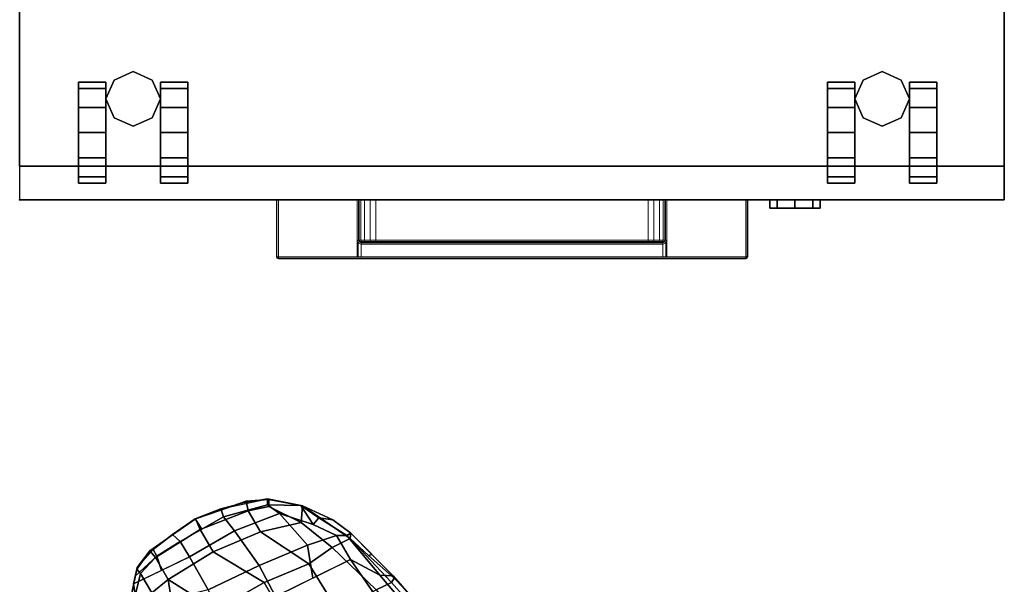
# Model space of a CAD drawing. Units: inches. Extents: x -2 to 242, y -6 to 136.
# Drawn here: x 106 to 121, y 27 to 36 of the extents above; entities that cross this region are included whole.
import ezdxf

# ---------------------------------------------------------------- set-up
doc = ezdxf.new("R2010")
doc.units = ezdxf.units.IN
doc.header["$MEASUREMENT"] = 0
for name, color, linetype in [('SEAT-ARMPAD', 5, 'Continuous'), ('STORAGE', 4, 'Continuous'), ('STORAGE-CASTER', 4, 'Continuous'), ('STORAGE-LOCK', 4, 'Continuous')]:
    doc.layers.add(name, color=color, linetype=linetype)
doc.layers.add('STORAGE-PULL', color=4, linetype='Continuous', lineweight=9)

# ---------------------------------------------------------------- blocks, each defined once
blk = doc.blocks.new('HLK11D_20BF_0T')
at = {"layer": 'STORAGE'}
blk.add_point((0, 0), dxfattribs=at)
for points, invisible_edges in [([(0, 0.5, 20.25), (0, 0.5, 1.875), (0, 19.375, 1.875), (0, 19.375, 20.25)], 1), ([(0, 19.375, 20.25), (0, 19.375, 21.375), (0, 0, 21.375), (0, 0, 20.25)], 9), ([(14.625, 0.5, 20.25), (14.625, 0.5, 1.875), (14.625, 19.375, 1.875), (14.625, 19.375, 20.25)], 1), ([(14.625, 19.375, 20.25), (14.625, 19.375, 21.375), (14.625, 0, 21.375), (14.625, 0, 20.25)], 9), ([(0, 0.5, 2.188), (0, 0.5, 14.438), (0, 0, 14.438), (0, 0, 2.188)], 9), ([(0, 0.5, 14.5), (0, 0.5, 20.188), (0, 0, 20.188), (0, 0, 14.5)], 9), ([(14.625, 0.5, 2.188), (14.625, 0.5, 14.438), (14.625, 0, 14.438), (14.625, 0, 2.188)], 9), ([(14.625, 0.5, 14.5), (14.625, 0.5, 20.188), (14.625, 0, 20.188), (14.625, 0, 14.5)], 9)]:
    blk.add_3dface(points, dxfattribs=dict(at, invisible_edges=invisible_edges))
for points in [[(0, 19.375, 21.375), (0, 0, 21.375), (14.625, 0, 21.375), (14.625, 19.375, 21.375)], [(14.625, 0.5, 20.25), (14.625, 0.5, 1.875), (0, 0.5, 1.875), (0, 0.5, 20.25)], [(0, 0.5, 2.188), (0, 0, 2.188), (14.625, 0, 2.188), (14.625, 0.5, 2.188)], [(14.625, 0, 14.5), (14.625, 0.5, 14.5), (0, 0.5, 14.5), (0, 0, 14.5)], [(14.625, 0, 14.438), (14.625, 0.5, 14.438), (0, 0.5, 14.438), (0, 0, 14.438)], [(14.625, 0, 20.188), (14.625, 0.5, 20.188), (0, 0.5, 20.188), (0, 0, 20.188)], [(0, 0, 14.438), (0, 0, 2.188), (14.625, 0, 2.188), (14.625, 0, 14.438)], [(0, 0, 20.188), (0, 0, 14.5), (14.625, 0, 14.5), (14.625, 0, 20.188)], [(0, 0, 20.25), (0, 0, 21.375), (14.625, 0, 21.375), (14.625, 0, 20.25)]]:
    blk.add_3dface(points, dxfattribs=at)
at = {"layer": 'STORAGE-CASTER'}
for points in [[(1.688, 1.906, 0.406), (1.406, 1.781, 0.406), (1.406, 1.781, 1.875), (1.688, 1.906, 1.875)], [(1.969, 1.781, 0.406), (1.688, 1.906, 0.406), (1.688, 1.906, 1.875), (1.969, 1.781, 1.875)], [(12.812, 1.906, 0.406), (12.531, 1.781, 0.406), (12.531, 1.781, 1.875), (12.812, 1.906, 1.875)], [(13.094, 1.781, 0.406), (12.812, 1.906, 0.406), (12.812, 1.906, 1.875), (13.094, 1.781, 1.875)], [(1.406, 1.781, 0.406), (1.281, 1.5, 0.406), (1.281, 1.5, 1.875), (1.406, 1.781, 1.875)], [(2.094, 1.5, 0.406), (1.969, 1.781, 0.406), (1.969, 1.781, 1.875), (2.094, 1.5, 1.875)], [(12.531, 1.781, 0.406), (12.406, 1.5, 0.406), (12.406, 1.5, 1.875), (12.531, 1.781, 1.875)], [(13.219, 1.5, 0.406), (13.094, 1.781, 0.406), (13.094, 1.781, 1.875), (13.219, 1.5, 1.875)], [(1.281, 1.656, 1.125), (1.281, 1.75, 0.75), (0.875, 1.75, 0.75), (0.875, 1.656, 1.125)], [(1.281, 1.75, 0.75), (1.281, 1.656, 0.375), (0.875, 1.656, 0.375), (0.875, 1.75, 0.75)], [(1.281, 1.656, 0.375), (1.281, 1.375, 0.094), (0.875, 1.375, 0.094), (0.875, 1.656, 0.375)], [(1.281, 1.375, 1.406), (1.281, 1.656, 1.125), (0.875, 1.656, 1.125), (0.875, 1.375, 1.406)], [(2.094, 1.75, 0.75), (2.094, 1.656, 1.125), (2.5, 1.656, 1.125), (2.5, 1.75, 0.75)], [(2.094, 1.656, 0.375), (2.094, 1.75, 0.75), (2.5, 1.75, 0.75), (2.5, 1.656, 0.375)], [(2.094, 1.375, 0.094), (2.094, 1.656, 0.375), (2.5, 1.656, 0.375), (2.5, 1.375, 0.094)], [(2.094, 1.656, 1.125), (2.094, 1.375, 1.406), (2.5, 1.375, 1.406), (2.5, 1.656, 1.125)], [(12.406, 1.656, 1.125), (12.406, 1.75, 0.75), (12, 1.75, 0.75), (12, 1.656, 1.125)], [(12.406, 1.75, 0.75), (12.406, 1.656, 0.375), (12, 1.656, 0.375), (12, 1.75, 0.75)], [(12.406, 1.656, 0.375), (12.406, 1.375, 0.094), (12, 1.375, 0.094), (12, 1.656, 0.375)], [(12.406, 1.375, 1.406), (12.406, 1.656, 1.125), (12, 1.656, 1.125), (12, 1.375, 1.406)], [(13.219, 1.75, 0.75), (13.219, 1.656, 1.125), (13.625, 1.656, 1.125), (13.625, 1.75, 0.75)], [(13.219, 1.656, 0.375), (13.219, 1.75, 0.75), (13.625, 1.75, 0.75), (13.625, 1.656, 0.375)], [(13.219, 1.375, 0.094), (13.219, 1.656, 0.375), (13.625, 1.656, 0.375), (13.625, 1.375, 0.094)], [(13.219, 1.656, 1.125), (13.219, 1.375, 1.406), (13.625, 1.375, 1.406), (13.625, 1.656, 1.125)], [(1.281, 1.5, 0.406), (1.406, 1.219, 0.406), (1.406, 1.219, 1.875), (1.281, 1.5, 1.875)], [(1.969, 1.219, 0.406), (2.094, 1.5, 0.406), (2.094, 1.5, 1.875), (1.969, 1.219, 1.875)], [(12.406, 1.5, 0.406), (12.531, 1.219, 0.406), (12.531, 1.219, 1.875), (12.406, 1.5, 1.875)], [(13.094, 1.219, 0.406), (13.219, 1.5, 0.406), (13.219, 1.5, 1.875), (13.094, 1.219, 1.875)], [(1.281, 1.375, 0.094), (1.281, 1), (0.875, 1), (0.875, 1.375, 0.094)], [(1.281, 1, 1.5), (1.281, 1.375, 1.406), (0.875, 1.375, 1.406), (0.875, 1, 1.5)], [(2.094, 1), (2.094, 1.375, 0.094), (2.5, 1.375, 0.094), (2.5, 1)], [(2.094, 1.375, 1.406), (2.094, 1, 1.5), (2.5, 1, 1.5), (2.5, 1.375, 1.406)], [(12.406, 1.375, 0.094), (12.406, 1), (12, 1), (12, 1.375, 0.094)], [(12.406, 1, 1.5), (12.406, 1.375, 1.406), (12, 1.375, 1.406), (12, 1, 1.5)], [(13.219, 1), (13.219, 1.375, 0.094), (13.625, 1.375, 0.094), (13.625, 1)], [(13.219, 1.375, 1.406), (13.219, 1, 1.5), (13.625, 1, 1.5), (13.625, 1.375, 1.406)], [(1.406, 1.219, 0.406), (1.688, 1.094, 0.406), (1.688, 1.094, 1.875), (1.406, 1.219, 1.875)], [(1.688, 1.094, 0.406), (1.969, 1.219, 0.406), (1.969, 1.219, 1.875), (1.688, 1.094, 1.875)], [(12.531, 1.219, 0.406), (12.812, 1.094, 0.406), (12.812, 1.094, 1.875), (12.531, 1.219, 1.875)], [(12.812, 1.094, 0.406), (13.094, 1.219, 0.406), (13.094, 1.219, 1.875), (12.812, 1.094, 1.875)], [(1.281, 1), (1.281, 0.625, 0.094), (0.875, 0.625, 0.094), (0.875, 1)], [(1.281, 0.625, 1.406), (1.281, 1, 1.5), (0.875, 1, 1.5), (0.875, 0.625, 1.406)], [(2.094, 0.625, 0.094), (2.094, 1), (2.5, 1), (2.5, 0.625, 0.094)], [(2.094, 1, 1.5), (2.094, 0.625, 1.406), (2.5, 0.625, 1.406), (2.5, 1, 1.5)], [(12.406, 1), (12.406, 0.625, 0.094), (12, 0.625, 0.094), (12, 1)], [(12.406, 0.625, 1.406), (12.406, 1, 1.5), (12, 1, 1.5), (12, 0.625, 1.406)], [(13.219, 0.625, 0.094), (13.219, 1), (13.625, 1), (13.625, 0.625, 0.094)], [(13.219, 1, 1.5), (13.219, 0.625, 1.406), (13.625, 0.625, 1.406), (13.625, 1, 1.5)], [(1.281, 0.625, 0.094), (1.281, 0.344, 0.375), (0.875, 0.344, 0.375), (0.875, 0.625, 0.094)], [(1.281, 0.344, 1.125), (1.281, 0.625, 1.406), (0.875, 0.625, 1.406), (0.875, 0.344, 1.125)], [(2.094, 0.344, 0.375), (2.094, 0.625, 0.094), (2.5, 0.625, 0.094), (2.5, 0.344, 0.375)], [(2.094, 0.625, 1.406), (2.094, 0.344, 1.125), (2.5, 0.344, 1.125), (2.5, 0.625, 1.406)], [(12.406, 0.625, 0.094), (12.406, 0.344, 0.375), (12, 0.344, 0.375), (12, 0.625, 0.094)], [(12.406, 0.344, 1.125), (12.406, 0.625, 1.406), (12, 0.625, 1.406), (12, 0.344, 1.125)], [(13.219, 0.344, 0.375), (13.219, 0.625, 0.094), (13.625, 0.625, 0.094), (13.625, 0.344, 0.375)], [(13.219, 0.625, 1.406), (13.219, 0.344, 1.125), (13.625, 0.344, 1.125), (13.625, 0.625, 1.406)], [(1.281, 0.25, 0.75), (1.281, 0.344, 1.125), (0.875, 0.344, 1.125), (0.875, 0.25, 0.75)], [(1.281, 0.344, 0.375), (1.281, 0.25, 0.75), (0.875, 0.25, 0.75), (0.875, 0.344, 0.375)], [(2.094, 0.344, 1.125), (2.094, 0.25, 0.75), (2.5, 0.25, 0.75), (2.5, 0.344, 1.125)], [(2.094, 0.25, 0.75), (2.094, 0.344, 0.375), (2.5, 0.344, 0.375), (2.5, 0.25, 0.75)], [(12.406, 0.25, 0.75), (12.406, 0.344, 1.125), (12, 0.344, 1.125), (12, 0.25, 0.75)], [(12.406, 0.344, 0.375), (12.406, 0.25, 0.75), (12, 0.25, 0.75), (12, 0.344, 0.375)], [(13.219, 0.344, 1.125), (13.219, 0.25, 0.75), (13.625, 0.25, 0.75), (13.625, 0.344, 1.125)], [(13.219, 0.25, 0.75), (13.219, 0.344, 0.375), (13.625, 0.344, 0.375), (13.625, 0.25, 0.75)]]:
    blk.add_3dface(points, dxfattribs=at)
for points, invisible_edges in [([(0.875, 1.375, 1.406), (0.875, 1.656, 1.125), (0.875, 1.75, 0.75), (0.875, 1, 0.75)], 12), ([(0.875, 1.656, 0.375), (0.875, 1.375, 0.094), (0.875, 1, 0.75), (0.875, 1.75, 0.75)], 6), ([(1.281, 1.656, 1.125), (1.281, 1.375, 1.406), (1.281, 1, 0.75), (1.281, 1.75, 0.75)], 6), ([(1.281, 1.375, 0.094), (1.281, 1.656, 0.375), (1.281, 1.75, 0.75), (1.281, 1, 0.75)], 12), ([(2.094, 1.375, 1.406), (2.094, 1.656, 1.125), (2.094, 1.75, 0.75), (2.094, 1, 0.75)], 12), ([(2.094, 1.656, 0.375), (2.094, 1.375, 0.094), (2.094, 1, 0.75), (2.094, 1.75, 0.75)], 6), ([(2.5, 1.656, 1.125), (2.5, 1.375, 1.406), (2.5, 1, 0.75), (2.5, 1.75, 0.75)], 6), ([(2.5, 1.375, 0.094), (2.5, 1.656, 0.375), (2.5, 1.75, 0.75), (2.5, 1, 0.75)], 12), ([(12, 1.375, 1.406), (12, 1.656, 1.125), (12, 1.75, 0.75), (12, 1, 0.75)], 12), ([(12, 1.656, 0.375), (12, 1.375, 0.094), (12, 1, 0.75), (12, 1.75, 0.75)], 6), ([(12.406, 1.656, 1.125), (12.406, 1.375, 1.406), (12.406, 1, 0.75), (12.406, 1.75, 0.75)], 6), ([(12.406, 1.375, 0.094), (12.406, 1.656, 0.375), (12.406, 1.75, 0.75), (12.406, 1, 0.75)], 12), ([(13.219, 1.375, 1.406), (13.219, 1.656, 1.125), (13.219, 1.75, 0.75), (13.219, 1, 0.75)], 12), ([(13.219, 1.656, 0.375), (13.219, 1.375, 0.094), (13.219, 1, 0.75), (13.219, 1.75, 0.75)], 6), ([(13.625, 1.656, 1.125), (13.625, 1.375, 1.406), (13.625, 1, 0.75), (13.625, 1.75, 0.75)], 6), ([(13.625, 1.375, 0.094), (13.625, 1.656, 0.375), (13.625, 1.75, 0.75), (13.625, 1, 0.75)], 12), ([(0.875, 1, 1.5), (0.875, 1.375, 1.406), (0.875, 1, 0.75), (0.875, 0.625, 1.406)], 6), ([(0.875, 1.375, 0.094), (0.875, 1), (0.875, 0.625, 0.094), (0.875, 1, 0.75)], 12), ([(1.281, 1.375, 1.406), (1.281, 1, 1.5), (1.281, 0.625, 1.406), (1.281, 1, 0.75)], 12), ([(1.281, 1), (1.281, 1.375, 0.094), (1.281, 1, 0.75), (1.281, 0.625, 0.094)], 6), ([(2.094, 1, 1.5), (2.094, 1.375, 1.406), (2.094, 1, 0.75), (2.094, 0.625, 1.406)], 6), ([(2.094, 1.375, 0.094), (2.094, 1), (2.094, 0.625, 0.094), (2.094, 1, 0.75)], 12), ([(2.5, 1.375, 1.406), (2.5, 1, 1.5), (2.5, 0.625, 1.406), (2.5, 1, 0.75)], 12), ([(2.5, 1), (2.5, 1.375, 0.094), (2.5, 1, 0.75), (2.5, 0.625, 0.094)], 6), ([(12, 1, 1.5), (12, 1.375, 1.406), (12, 1, 0.75), (12, 0.625, 1.406)], 6), ([(12, 1.375, 0.094), (12, 1), (12, 0.625, 0.094), (12, 1, 0.75)], 12), ([(12.406, 1.375, 1.406), (12.406, 1, 1.5), (12.406, 0.625, 1.406), (12.406, 1, 0.75)], 12), ([(12.406, 1), (12.406, 1.375, 0.094), (12.406, 1, 0.75), (12.406, 0.625, 0.094)], 6), ([(13.219, 1, 1.5), (13.219, 1.375, 1.406), (13.219, 1, 0.75), (13.219, 0.625, 1.406)], 6), ([(13.219, 1.375, 0.094), (13.219, 1), (13.219, 0.625, 0.094), (13.219, 1, 0.75)], 12), ([(13.625, 1.375, 1.406), (13.625, 1, 1.5), (13.625, 0.625, 1.406), (13.625, 1, 0.75)], 12), ([(13.625, 1), (13.625, 1.375, 0.094), (13.625, 1, 0.75), (13.625, 0.625, 0.094)], 6), ([(0.875, 0.25, 0.75), (0.875, 0.344, 1.125), (0.875, 0.625, 1.406), (0.875, 1, 0.75)], 12), ([(0.875, 0.344, 0.375), (0.875, 0.25, 0.75), (0.875, 1, 0.75), (0.875, 0.625, 0.094)], 6), ([(1.281, 0.344, 1.125), (1.281, 0.25, 0.75), (1.281, 1, 0.75), (1.281, 0.625, 1.406)], 6), ([(1.281, 0.25, 0.75), (1.281, 0.344, 0.375), (1.281, 0.625, 0.094), (1.281, 1, 0.75)], 12), ([(2.094, 0.25, 0.75), (2.094, 0.344, 1.125), (2.094, 0.625, 1.406), (2.094, 1, 0.75)], 12), ([(2.094, 0.344, 0.375), (2.094, 0.25, 0.75), (2.094, 1, 0.75), (2.094, 0.625, 0.094)], 6), ([(2.5, 0.344, 1.125), (2.5, 0.25, 0.75), (2.5, 1, 0.75), (2.5, 0.625, 1.406)], 6), ([(2.5, 0.25, 0.75), (2.5, 0.344, 0.375), (2.5, 0.625, 0.094), (2.5, 1, 0.75)], 12), ([(12, 0.25, 0.75), (12, 0.344, 1.125), (12, 0.625, 1.406), (12, 1, 0.75)], 12), ([(12, 0.344, 0.375), (12, 0.25, 0.75), (12, 1, 0.75), (12, 0.625, 0.094)], 6), ([(12.406, 0.344, 1.125), (12.406, 0.25, 0.75), (12.406, 1, 0.75), (12.406, 0.625, 1.406)], 6), ([(12.406, 0.25, 0.75), (12.406, 0.344, 0.375), (12.406, 0.625, 0.094), (12.406, 1, 0.75)], 12), ([(13.219, 0.25, 0.75), (13.219, 0.344, 1.125), (13.219, 0.625, 1.406), (13.219, 1, 0.75)], 12), ([(13.219, 0.344, 0.375), (13.219, 0.25, 0.75), (13.219, 1, 0.75), (13.219, 0.625, 0.094)], 6), ([(13.625, 0.344, 1.125), (13.625, 0.25, 0.75), (13.625, 1, 0.75), (13.625, 0.625, 1.406)], 6), ([(13.625, 0.25, 0.75), (13.625, 0.344, 0.375), (13.625, 0.625, 0.094), (13.625, 1, 0.75)], 12)]:
    blk.add_3dface(points, dxfattribs=dict(at, invisible_edges=invisible_edges))
at = {"layer": 'STORAGE-LOCK'}
for points in [[(11.25, -0.125, 21.016), (11.25, 0, 21.016), (11.141, 0, 20.75), (11.141, -0.125, 20.75)], [(11.141, -0.125, 20.75), (11.141, 0, 20.75), (11.25, 0, 20.484), (11.25, -0.125, 20.484)], [(11.25, -0.125, 20.484), (11.25, 0, 20.484), (11.516, 0, 20.375), (11.516, -0.125, 20.375)], [(11.516, -0.125, 21.125), (11.516, 0, 21.125), (11.25, 0, 21.016), (11.25, -0.125, 21.016)], [(11.516, -0.125, 20.375), (11.516, 0, 20.375), (11.781, 0, 20.484), (11.781, -0.125, 20.484)], [(11.781, -0.125, 21.016), (11.781, 0, 21.016), (11.516, 0, 21.125), (11.516, -0.125, 21.125)], [(11.891, -0.125, 20.75), (11.891, 0, 20.75), (11.781, 0, 21.016), (11.781, -0.125, 21.016)], [(11.781, -0.125, 20.484), (11.781, 0, 20.484), (11.891, 0, 20.75), (11.891, -0.125, 20.75)]]:
    blk.add_3dface(points, dxfattribs=at)
for points, invisible_edges in [([(11.25, -0.125, 21.016), (11.141, -0.125, 20.75), (11.25, -0.125, 20.484), (11.891, -0.125, 20.75)], 12), ([(11.25, -0.125, 20.484), (11.516, -0.125, 20.375), (11.781, -0.125, 20.484), (11.891, -0.125, 20.75)], 8), ([(11.781, -0.125, 21.016), (11.516, -0.125, 21.125), (11.25, -0.125, 21.016), (11.891, -0.125, 20.75)], 4)]:
    blk.add_3dface(points, dxfattribs=dict(at, invisible_edges=invisible_edges))
at = {"layer": 'STORAGE-PULL'}
for points in [[(3.822, 0, 14.047), (3.822, 0, 13.689), (3.814, 0, 13.71), (3.814, 0, 14.025)], [(3.822, 0, 14.047), (3.814, 0, 14.025), (3.814, -0.845, 14.025), (3.822, -0.845, 14.047)], [(3.822, -0.845, 13.689), (3.814, -0.845, 13.71), (3.814, 0, 13.71), (3.822, 0, 13.689)], [(3.814, 0, 14.025), (3.814, 0, 13.71), (3.814, -0.845, 13.71), (3.814, -0.845, 14.025)], [(3.822, 0, 19.484), (3.822, 0, 19.127), (3.814, 0, 19.148), (3.814, 0, 19.463)], [(3.822, 0, 19.484), (3.814, 0, 19.463), (3.814, -0.845, 19.463), (3.822, -0.845, 19.484)], [(3.822, -0.845, 19.127), (3.814, -0.845, 19.148), (3.814, 0, 19.148), (3.822, 0, 19.127)], [(3.814, 0, 19.463), (3.814, 0, 19.148), (3.814, -0.845, 19.148), (3.814, -0.845, 19.463)], [(3.844, 0, 14.055), (3.844, 0, 13.68), (3.822, 0, 13.689), (3.822, 0, 14.047)], [(3.844, 0, 14.055), (3.822, 0, 14.047), (3.822, -0.845, 14.047), (3.844, -0.845, 14.055)], [(3.844, -0.845, 13.68), (3.822, -0.845, 13.689), (3.822, 0, 13.689), (3.844, 0, 13.68)], [(3.844, 0, 19.493), (3.844, 0, 19.118), (3.822, 0, 19.127), (3.822, 0, 19.484)], [(3.844, 0, 19.493), (3.822, 0, 19.484), (3.822, -0.845, 19.484), (3.844, -0.845, 19.493)], [(3.844, -0.845, 19.118), (3.822, -0.845, 19.127), (3.822, 0, 19.127), (3.844, 0, 19.118)], [(5.012, 0, 13.68), (5.012, -0.845, 13.68), (3.844, -0.845, 13.68), (3.844, 0, 13.68)], [(3.844, 0, 14.055), (3.844, -0.845, 14.055), (10.784, -0.845, 14.055), (10.784, 0, 14.055)], [(5.012, 0, 19.118), (5.012, -0.845, 19.118), (3.844, -0.845, 19.118), (3.844, 0, 19.118)], [(3.844, 0, 19.493), (3.844, -0.845, 19.493), (10.784, -0.845, 19.493), (10.784, 0, 19.493)], [(9.334, 0, 14.055), (9.337, 0, 13.93), (5.291, 0, 13.93), (5.291, 0, 14.055)], [(5.291, -0.6, 13.93), (5.291, 0, 13.93), (9.337, 0, 13.93), (9.337, -0.6, 13.93)], [(9.334, 0, 19.493), (9.337, 0, 19.368), (5.291, 0, 19.368), (5.291, 0, 19.493)], [(5.291, -0.6, 19.368), (5.291, 0, 19.368), (9.337, 0, 19.368), (9.337, -0.6, 19.368)], [(5.014, 0, 14.055), (5.012, 0, 13.68), (3.844, 0, 13.68), (3.844, 0, 14.055)], [(5.014, 0, 19.493), (5.012, 0, 19.118), (3.844, 0, 19.118), (3.844, 0, 19.493)], [(5.032, 0, 13.688), (5.032, 0, 13.688), (5.012, 0, 13.68), (5.014, 0, 14.055)], [(5.012, -0.6, 13.68), (5.012, 0, 13.68), (5.032, 0, 13.688), (5.032, -0.6, 13.688)], [(5.032, 0, 19.125), (5.032, 0, 19.125), (5.012, 0, 19.118), (5.014, 0, 19.493)], [(5.012, -0.6, 19.118), (5.012, 0, 19.118), (5.032, 0, 19.125), (5.032, -0.6, 19.125)], [(5.039, 0, 14.055), (5.042, 0, 13.707), (5.032, 0, 13.688), (5.014, 0, 14.055)], [(5.039, 0, 19.493), (5.042, 0, 19.145), (5.032, 0, 19.125), (5.014, 0, 19.493)], [(5.032, -0.6, 13.688), (5.032, 0, 13.688), (5.042, 0, 13.707), (5.042, -0.6, 13.707)], [(5.032, -0.6, 19.125), (5.032, 0, 19.125), (5.042, 0, 19.145), (5.042, -0.6, 19.145)], [(5.062, 0, 14.055), (5.069, 0, 13.796), (5.042, 0, 13.707), (5.039, 0, 14.055)], [(5.062, 0, 19.493), (5.069, 0, 19.234), (5.042, 0, 19.145), (5.039, 0, 19.493)], [(5.042, -0.6, 13.707), (5.042, 0, 13.707), (5.069, 0, 13.796), (5.07, -0.6, 13.797)], [(5.042, -0.6, 19.145), (5.042, 0, 19.145), (5.069, 0, 19.234), (5.07, -0.6, 19.235)], [(5.12, 0, 14.055), (5.124, 0, 13.866), (5.069, 0, 13.796), (5.062, 0, 14.055)], [(5.12, 0, 19.493), (5.124, 0, 19.304), (5.069, 0, 19.234), (5.062, 0, 19.493)], [(5.07, -0.6, 13.797), (5.069, 0, 13.796), (5.124, 0, 13.866), (5.124, -0.6, 13.866)], [(5.07, -0.6, 19.235), (5.069, 0, 19.234), (5.124, 0, 19.304), (5.124, -0.6, 19.304)], [(5.206, 0, 14.055), (5.205, 0, 13.915), (5.124, 0, 13.866), (5.12, 0, 14.055)], [(5.206, 0, 19.493), (5.205, 0, 19.353), (5.124, 0, 19.304), (5.12, 0, 19.493)], [(5.124, -0.6, 13.866), (5.124, 0, 13.866), (5.205, 0, 13.915), (5.206, -0.6, 13.915)], [(5.124, -0.6, 19.304), (5.124, 0, 19.304), (5.205, 0, 19.353), (5.206, -0.6, 19.353)], [(5.291, 0, 14.055), (5.291, 0, 13.93), (5.205, 0, 13.915), (5.206, 0, 14.055)], [(5.206, -0.6, 13.915), (5.205, 0, 13.915), (5.291, 0, 13.93), (5.291, -0.6, 13.93)], [(5.291, 0, 19.493), (5.291, 0, 19.368), (5.205, 0, 19.353), (5.206, 0, 19.493)], [(5.206, -0.6, 19.353), (5.205, 0, 19.353), (5.291, 0, 19.368), (5.291, -0.6, 19.368)], [(9.421, 0, 14.055), (9.422, 0, 13.915), (9.337, 0, 13.93), (9.334, 0, 14.055)], [(9.421, 0, 19.493), (9.422, 0, 19.353), (9.337, 0, 19.368), (9.334, 0, 19.493)], [(9.337, -0.6, 13.93), (9.337, 0, 13.93), (9.422, 0, 13.915), (9.421, -0.6, 13.915)], [(9.337, -0.6, 19.368), (9.337, 0, 19.368), (9.422, 0, 19.353), (9.421, -0.6, 19.353)], [(9.507, 0, 14.055), (9.504, 0, 13.866), (9.422, 0, 13.915), (9.421, 0, 14.055)], [(9.421, -0.6, 13.915), (9.422, 0, 13.915), (9.504, 0, 13.866), (9.504, -0.6, 13.866)], [(9.507, 0, 19.493), (9.504, 0, 19.304), (9.422, 0, 19.353), (9.421, 0, 19.493)], [(9.421, -0.6, 19.353), (9.422, 0, 19.353), (9.504, 0, 19.304), (9.504, -0.6, 19.304)], [(9.565, 0, 14.055), (9.558, 0, 13.796), (9.504, 0, 13.866), (9.507, 0, 14.055)], [(9.504, -0.6, 13.866), (9.504, 0, 13.866), (9.558, 0, 13.796), (9.558, -0.6, 13.797)], [(9.565, 0, 19.493), (9.558, 0, 19.234), (9.504, 0, 19.304), (9.507, 0, 19.493)], [(9.504, -0.6, 19.304), (9.504, 0, 19.304), (9.558, 0, 19.234), (9.558, -0.6, 19.235)], [(9.589, 0, 14.055), (9.585, 0, 13.707), (9.558, 0, 13.796), (9.565, 0, 14.055)], [(9.558, -0.6, 13.797), (9.558, 0, 13.796), (9.585, 0, 13.707), (9.585, -0.6, 13.707)], [(9.589, 0, 19.493), (9.585, 0, 19.145), (9.558, 0, 19.234), (9.565, 0, 19.493)], [(9.558, -0.6, 19.235), (9.558, 0, 19.234), (9.585, 0, 19.145), (9.585, -0.6, 19.145)], [(9.614, 0, 14.055), (9.595, 0, 13.688), (9.585, 0, 13.707), (9.589, 0, 14.055)], [(9.585, -0.6, 13.707), (9.585, 0, 13.707), (9.595, 0, 13.688), (9.595, -0.6, 13.688)], [(9.614, 0, 19.493), (9.595, 0, 19.125), (9.585, 0, 19.145), (9.589, 0, 19.493)], [(9.585, -0.6, 19.145), (9.585, 0, 19.145), (9.595, 0, 19.125), (9.595, -0.6, 19.125)], [(9.614, 0, 14.055), (9.615, 0, 13.68), (9.595, 0, 13.688)], [(9.595, -0.6, 13.688), (9.595, 0, 13.688), (9.615, 0, 13.68), (9.615, -0.6, 13.68)], [(9.614, 0, 19.493), (9.615, 0, 19.118), (9.595, 0, 19.125)], [(9.595, -0.6, 19.125), (9.595, 0, 19.125), (9.615, 0, 19.118), (9.615, -0.6, 19.118)], [(10.784, 0, 14.055), (10.784, 0, 13.68), (9.615, 0, 13.68), (9.614, 0, 14.055)], [(10.784, 0, 19.493), (10.784, 0, 19.118), (9.615, 0, 19.118), (9.614, 0, 19.493)], [(10.784, 0, 13.68), (10.784, -0.845, 13.68), (9.615, -0.845, 13.68), (9.615, 0, 13.68)], [(10.784, 0, 19.118), (10.784, -0.845, 19.118), (9.615, -0.845, 19.118), (9.615, 0, 19.118)], [(10.805, 0, 14.047), (10.805, 0, 13.689), (10.784, 0, 13.68), (10.784, 0, 14.055)], [(10.805, 0, 14.047), (10.784, 0, 14.055), (10.784, -0.845, 14.055), (10.805, -0.845, 14.047)], [(10.784, 0, 13.68), (10.805, 0, 13.689), (10.805, -0.845, 13.689), (10.784, -0.845, 13.68)], [(10.805, 0, 19.484), (10.805, 0, 19.127), (10.784, 0, 19.118), (10.784, 0, 19.493)], [(10.805, 0, 19.484), (10.784, 0, 19.493), (10.784, -0.845, 19.493), (10.805, -0.845, 19.484)], [(10.784, 0, 19.118), (10.805, 0, 19.127), (10.805, -0.845, 19.127), (10.784, -0.845, 19.118)], [(10.814, 0, 14.025), (10.814, 0, 13.71), (10.805, 0, 13.689), (10.805, 0, 14.047)], [(10.814, 0, 14.025), (10.805, 0, 14.047), (10.805, -0.845, 14.047), (10.814, -0.845, 14.025)], [(10.805, 0, 13.689), (10.814, 0, 13.71), (10.814, -0.845, 13.71), (10.805, -0.845, 13.689)], [(10.814, 0, 19.463), (10.814, 0, 19.148), (10.805, 0, 19.127), (10.805, 0, 19.484)], [(10.814, 0, 19.463), (10.805, 0, 19.484), (10.805, -0.845, 19.484), (10.814, -0.845, 19.463)], [(10.805, 0, 19.127), (10.814, 0, 19.148), (10.814, -0.845, 19.148), (10.805, -0.845, 19.127)], [(10.814, 0, 13.71), (10.814, 0, 14.025), (10.814, -0.845, 14.025), (10.814, -0.845, 13.71)], [(10.814, 0, 19.148), (10.814, 0, 19.463), (10.814, -0.845, 19.463), (10.814, -0.845, 19.148)], [(5.029, -0.642, 13.68), (5.029, -0.845, 13.68), (5.012, -0.845, 13.68), (5.012, -0.6, 13.68)], [(5.012, -0.6, 13.68), (5.032, -0.6, 13.688), (5.043, -0.626, 13.687), (5.029, -0.642, 13.68)], [(5.029, -0.642, 19.118), (5.029, -0.845, 19.118), (5.012, -0.845, 19.118), (5.012, -0.6, 19.118)], [(5.012, -0.6, 19.118), (5.032, -0.6, 19.125), (5.043, -0.626, 19.125), (5.029, -0.642, 19.118)], [(5.029, -0.642, 13.68), (5.043, -0.626, 13.687), (5.073, -0.639, 13.689), (5.073, -0.66, 13.681)], [(5.029, -0.642, 19.118), (5.043, -0.626, 19.125), (5.073, -0.639, 19.127), (5.073, -0.66, 19.118)], [(5.073, -0.66, 13.681), (5.073, -0.845, 13.68), (5.029, -0.845, 13.68), (5.029, -0.642, 13.68)], [(5.073, -0.66, 19.118), (5.073, -0.845, 19.118), (5.029, -0.845, 19.118), (5.029, -0.642, 19.118)], [(5.032, -0.6, 13.688), (5.042, -0.6, 13.707), (5.051, -0.621, 13.708), (5.043, -0.626, 13.687)], [(5.032, -0.6, 19.125), (5.042, -0.6, 19.145), (5.051, -0.621, 19.145), (5.043, -0.626, 19.125)], [(5.042, -0.6, 13.707), (5.051, -0.621, 13.708), (5.078, -0.621, 13.794), (5.07, -0.6, 13.797)], [(5.042, -0.6, 19.145), (5.051, -0.621, 19.145), (5.078, -0.621, 19.232), (5.07, -0.6, 19.235)], [(5.043, -0.626, 13.687), (5.051, -0.621, 13.708), (5.073, -0.63, 13.71), (5.073, -0.639, 13.689)], [(5.043, -0.626, 19.125), (5.051, -0.621, 19.145), (5.073, -0.63, 19.148), (5.073, -0.639, 19.127)], [(5.051, -0.621, 13.708), (5.073, -0.63, 13.71), (5.098, -0.63, 13.786), (5.078, -0.621, 13.794)], [(5.051, -0.621, 19.145), (5.073, -0.63, 19.148), (5.098, -0.63, 19.224), (5.078, -0.621, 19.232)], [(5.07, -0.6, 13.797), (5.078, -0.621, 13.794), (5.129, -0.621, 13.86), (5.124, -0.6, 13.866)], [(5.07, -0.6, 19.235), (5.078, -0.621, 19.232), (5.129, -0.621, 19.297), (5.124, -0.6, 19.304)], [(5.073, -0.63, 13.71), (5.098, -0.63, 13.786), (5.143, -0.63, 13.844), (5.13, -0.63, 13.71)], [(5.073, -0.639, 13.689), (5.073, -0.63, 13.71), (9.555, -0.63, 13.71), (9.555, -0.639, 13.689)], [(5.073, -0.63, 19.148), (5.098, -0.63, 19.224), (5.143, -0.63, 19.281), (5.13, -0.63, 19.148)], [(5.073, -0.639, 19.127), (5.073, -0.63, 19.148), (9.555, -0.63, 19.148), (9.555, -0.639, 19.127)], [(5.073, -0.66, 13.681), (5.073, -0.639, 13.689), (9.555, -0.639, 13.689), (9.555, -0.66, 13.68)], [(5.073, -0.66, 19.118), (5.073, -0.639, 19.127), (9.555, -0.639, 19.127), (9.555, -0.66, 19.118)], [(9.555, -0.66, 13.68), (9.553, -0.845, 13.68), (5.073, -0.845, 13.68), (5.073, -0.66, 13.681)], [(9.555, -0.66, 19.118), (9.553, -0.845, 19.118), (5.073, -0.845, 19.118), (5.073, -0.66, 19.118)], [(5.078, -0.621, 13.794), (5.098, -0.63, 13.786), (5.143, -0.63, 13.844), (5.129, -0.621, 13.86)], [(5.078, -0.621, 19.232), (5.098, -0.63, 19.224), (5.143, -0.63, 19.281), (5.129, -0.621, 19.297)], [(5.124, -0.6, 13.866), (5.129, -0.621, 13.86), (5.209, -0.621, 13.907), (5.206, -0.6, 13.915)], [(5.124, -0.6, 19.304), (5.129, -0.621, 19.297), (5.209, -0.621, 19.345), (5.206, -0.6, 19.353)], [(5.129, -0.621, 13.86), (5.143, -0.63, 13.844), (5.215, -0.63, 13.887), (5.209, -0.621, 13.907)], [(5.129, -0.621, 19.297), (5.143, -0.63, 19.281), (5.215, -0.63, 19.325), (5.209, -0.621, 19.345)], [(5.13, -0.63, 13.71), (5.143, -0.63, 13.844), (5.215, -0.63, 13.887), (5.195, -0.63, 13.71)], [(5.13, -0.63, 19.148), (5.143, -0.63, 19.281), (5.215, -0.63, 19.325), (5.195, -0.63, 19.148)], [(5.195, -0.63, 13.71), (5.215, -0.63, 13.887), (5.291, -0.63, 13.9), (5.27, -0.63, 13.71)], [(5.195, -0.63, 19.148), (5.215, -0.63, 19.325), (5.291, -0.63, 19.338), (5.27, -0.63, 19.148)], [(5.206, -0.6, 13.915), (5.209, -0.621, 13.907), (5.291, -0.621, 13.922), (5.291, -0.6, 13.93)], [(5.206, -0.6, 19.353), (5.209, -0.621, 19.345), (5.291, -0.621, 19.359), (5.291, -0.6, 19.368)], [(5.209, -0.621, 13.907), (5.215, -0.63, 13.887), (5.291, -0.63, 13.9), (5.291, -0.621, 13.922)], [(5.209, -0.621, 19.345), (5.215, -0.63, 19.325), (5.291, -0.63, 19.338), (5.291, -0.621, 19.359)], [(5.27, -0.63, 13.71), (5.291, -0.63, 13.9), (9.337, -0.63, 13.9), (9.328, -0.63, 13.71)], [(5.27, -0.63, 19.148), (5.291, -0.63, 19.338), (9.337, -0.63, 19.338), (9.328, -0.63, 19.148)], [(5.291, -0.621, 13.922), (5.291, -0.6, 13.93), (9.337, -0.6, 13.93), (9.337, -0.621, 13.922)], [(5.291, -0.621, 19.359), (5.291, -0.6, 19.368), (9.337, -0.6, 19.368), (9.337, -0.621, 19.359)], [(5.291, -0.63, 13.9), (5.291, -0.621, 13.922), (9.337, -0.621, 13.922), (9.337, -0.63, 13.9)], [(5.291, -0.63, 19.338), (5.291, -0.621, 19.359), (9.337, -0.621, 19.359), (9.337, -0.63, 19.338)], [(9.328, -0.63, 13.71), (9.337, -0.63, 13.9), (9.412, -0.63, 13.887), (9.402, -0.63, 13.71)], [(9.328, -0.63, 19.148), (9.337, -0.63, 19.338), (9.412, -0.63, 19.325), (9.402, -0.63, 19.148)], [(9.337, -0.6, 13.93), (9.337, -0.621, 13.922), (9.419, -0.621, 13.907), (9.421, -0.6, 13.915)], [(9.337, -0.6, 19.368), (9.337, -0.621, 19.359), (9.419, -0.621, 19.345), (9.421, -0.6, 19.353)], [(9.337, -0.621, 13.922), (9.337, -0.63, 13.9), (9.412, -0.63, 13.887), (9.419, -0.621, 13.907)], [(9.337, -0.621, 19.359), (9.337, -0.63, 19.338), (9.412, -0.63, 19.325), (9.419, -0.621, 19.345)], [(9.402, -0.63, 13.71), (9.412, -0.63, 13.887), (9.484, -0.63, 13.844), (9.477, -0.63, 13.71)], [(9.402, -0.63, 19.148), (9.412, -0.63, 19.325), (9.484, -0.63, 19.281), (9.477, -0.63, 19.148)], [(9.419, -0.621, 13.907), (9.412, -0.63, 13.887), (9.484, -0.63, 13.844), (9.498, -0.621, 13.86)], [(9.419, -0.621, 19.345), (9.412, -0.63, 19.325), (9.484, -0.63, 19.281), (9.498, -0.621, 19.297)], [(9.421, -0.6, 13.915), (9.419, -0.621, 13.907), (9.498, -0.621, 13.86), (9.504, -0.6, 13.866)], [(9.421, -0.6, 19.353), (9.419, -0.621, 19.345), (9.498, -0.621, 19.297), (9.504, -0.6, 19.304)], [(9.477, -0.63, 13.71), (9.484, -0.63, 13.844), (9.53, -0.63, 13.786), (9.555, -0.63, 13.71)], [(9.477, -0.63, 19.148), (9.484, -0.63, 19.281), (9.53, -0.63, 19.224), (9.555, -0.63, 19.148)], [(9.498, -0.621, 13.86), (9.484, -0.63, 13.844), (9.53, -0.63, 13.786), (9.549, -0.621, 13.794)], [(9.498, -0.621, 19.297), (9.484, -0.63, 19.281), (9.53, -0.63, 19.224), (9.549, -0.621, 19.232)], [(9.504, -0.6, 13.866), (9.498, -0.621, 13.86), (9.549, -0.621, 13.794), (9.558, -0.6, 13.797)], [(9.504, -0.6, 19.304), (9.498, -0.621, 19.297), (9.549, -0.621, 19.232), (9.558, -0.6, 19.235)], [(9.549, -0.621, 13.794), (9.53, -0.63, 13.786), (9.555, -0.63, 13.71), (9.576, -0.621, 13.708)], [(9.549, -0.621, 19.232), (9.53, -0.63, 19.224), (9.555, -0.63, 19.148), (9.576, -0.621, 19.145)], [(9.558, -0.6, 13.797), (9.549, -0.621, 13.794), (9.576, -0.621, 13.708), (9.585, -0.6, 13.707)], [(9.558, -0.6, 19.235), (9.549, -0.621, 19.232), (9.576, -0.621, 19.145), (9.585, -0.6, 19.145)], [(9.598, -0.642, 13.68), (9.598, -0.845, 13.68), (9.553, -0.845, 13.68), (9.555, -0.66, 13.68)], [(9.598, -0.642, 19.118), (9.598, -0.845, 19.118), (9.553, -0.845, 19.118), (9.555, -0.66, 19.118)], [(9.555, -0.639, 13.689), (9.555, -0.63, 13.71), (9.576, -0.621, 13.708), (9.584, -0.626, 13.687)], [(9.555, -0.639, 19.127), (9.555, -0.63, 19.148), (9.576, -0.621, 19.145), (9.584, -0.626, 19.125)], [(9.555, -0.66, 13.68), (9.555, -0.639, 13.689), (9.584, -0.626, 13.687), (9.598, -0.642, 13.68)], [(9.555, -0.66, 19.118), (9.555, -0.639, 19.127), (9.584, -0.626, 19.125), (9.598, -0.642, 19.118)], [(9.584, -0.626, 13.687), (9.576, -0.621, 13.708), (9.585, -0.6, 13.707), (9.595, -0.6, 13.688)], [(9.584, -0.626, 19.125), (9.576, -0.621, 19.145), (9.585, -0.6, 19.145), (9.595, -0.6, 19.125)], [(9.598, -0.642, 13.68), (9.584, -0.626, 13.687), (9.595, -0.6, 13.688), (9.615, -0.6, 13.68)], [(9.598, -0.642, 19.118), (9.584, -0.626, 19.125), (9.595, -0.6, 19.125), (9.615, -0.6, 19.118)], [(9.615, -0.6, 13.68), (9.615, -0.845, 13.68), (9.598, -0.845, 13.68), (9.598, -0.642, 13.68)], [(9.615, -0.6, 19.118), (9.615, -0.845, 19.118), (9.598, -0.845, 19.118), (9.598, -0.642, 19.118)], [(3.83, -0.859, 13.689), (3.823, -0.866, 13.71), (3.814, -0.845, 13.71), (3.822, -0.845, 13.689)], [(3.822, -0.845, 14.047), (3.814, -0.845, 14.025), (3.822, -0.866, 14.025), (3.829, -0.86, 14.047)], [(3.823, -0.866, 13.71), (3.822, -0.866, 14.025), (3.814, -0.845, 14.025), (3.814, -0.845, 13.71)], [(3.83, -0.859, 19.127), (3.823, -0.866, 19.148), (3.814, -0.845, 19.148), (3.822, -0.845, 19.127)], [(3.822, -0.845, 19.484), (3.814, -0.845, 19.463), (3.822, -0.866, 19.463), (3.829, -0.86, 19.484)], [(3.823, -0.866, 19.148), (3.822, -0.866, 19.463), (3.814, -0.845, 19.463), (3.814, -0.845, 19.148)], [(3.844, -0.845, 13.68), (3.83, -0.859, 13.689), (3.822, -0.845, 13.689), (3.844, -0.845, 13.68)], [(3.844, -0.845, 14.055), (3.822, -0.845, 14.047), (3.829, -0.86, 14.047), (3.844, -0.845, 14.055)], [(3.844, -0.845, 19.118), (3.83, -0.859, 19.127), (3.822, -0.845, 19.127), (3.844, -0.845, 19.118)], [(3.844, -0.845, 19.493), (3.822, -0.845, 19.484), (3.829, -0.86, 19.484), (3.844, -0.845, 19.493)], [(3.829, -0.86, 14.047), (3.822, -0.866, 14.025), (3.844, -0.875, 14.025), (3.844, -0.866, 14.047)], [(3.829, -0.86, 19.484), (3.822, -0.866, 19.463), (3.844, -0.875, 19.463), (3.844, -0.866, 19.484)], [(3.844, -0.875, 13.71), (3.844, -0.875, 14.025), (3.822, -0.866, 14.025), (3.823, -0.866, 13.71)], [(3.844, -0.875, 19.148), (3.844, -0.875, 19.463), (3.822, -0.866, 19.463), (3.823, -0.866, 19.148)], [(3.844, -0.866, 13.689), (3.844, -0.875, 13.71), (3.823, -0.866, 13.71), (3.83, -0.859, 13.689)], [(3.844, -0.866, 19.127), (3.844, -0.875, 19.148), (3.823, -0.866, 19.148), (3.83, -0.859, 19.127)], [(3.844, -0.845, 14.055), (3.829, -0.86, 14.047), (3.844, -0.866, 14.047), (3.844, -0.845, 14.055)], [(3.844, -0.845, 19.493), (3.829, -0.86, 19.484), (3.844, -0.866, 19.484), (3.844, -0.845, 19.493)], [(3.844, -0.845, 13.68), (3.844, -0.866, 13.689), (3.83, -0.859, 13.689), (3.844, -0.845, 13.68)], [(3.844, -0.845, 19.118), (3.844, -0.866, 19.127), (3.83, -0.859, 19.127), (3.844, -0.845, 19.118)], [(10.784, -0.866, 14.047), (10.784, -0.845, 14.055), (3.844, -0.845, 14.055), (3.844, -0.866, 14.047)], [(10.784, -0.845, 13.68), (10.784, -0.866, 13.689), (3.844, -0.866, 13.689), (3.844, -0.845, 13.68)], [(10.784, -0.866, 19.484), (10.784, -0.845, 19.493), (3.844, -0.845, 19.493), (3.844, -0.866, 19.484)], [(10.784, -0.845, 19.118), (10.784, -0.866, 19.127), (3.844, -0.866, 19.127), (3.844, -0.845, 19.118)], [(10.784, -0.875, 14.025), (10.784, -0.866, 14.047), (3.844, -0.866, 14.047), (3.844, -0.875, 14.025)], [(10.784, -0.866, 13.689), (10.784, -0.875, 13.71), (3.844, -0.875, 13.71), (3.844, -0.866, 13.689)], [(10.784, -0.875, 19.463), (10.784, -0.866, 19.484), (3.844, -0.866, 19.484), (3.844, -0.875, 19.463)], [(10.784, -0.866, 19.127), (10.784, -0.875, 19.148), (3.844, -0.875, 19.148), (3.844, -0.866, 19.127)], [(3.844, -0.875, 14.025), (3.844, -0.875, 13.71), (10.784, -0.875, 13.71), (10.784, -0.875, 14.025)], [(3.844, -0.875, 19.463), (3.844, -0.875, 19.148), (10.784, -0.875, 19.148), (10.784, -0.875, 19.463)], [(10.784, -0.845, 14.055), (10.799, -0.86, 14.047), (10.805, -0.845, 14.047), (10.784, -0.845, 14.055)], [(10.784, -0.845, 14.055), (10.784, -0.866, 14.047), (10.799, -0.86, 14.047), (10.784, -0.845, 14.055)], [(10.784, -0.866, 13.689), (10.784, -0.845, 13.68), (10.805, -0.845, 13.689), (10.799, -0.866, 13.695)], [(10.784, -0.845, 19.493), (10.799, -0.86, 19.484), (10.805, -0.845, 19.484), (10.784, -0.845, 19.493)], [(10.784, -0.845, 19.493), (10.784, -0.866, 19.484), (10.799, -0.86, 19.484), (10.784, -0.845, 19.493)], [(10.784, -0.866, 19.127), (10.784, -0.845, 19.118), (10.805, -0.845, 19.127), (10.799, -0.866, 19.133)], [(10.784, -0.866, 14.047), (10.784, -0.875, 14.025), (10.805, -0.866, 14.025), (10.799, -0.86, 14.047)], [(10.784, -0.866, 19.484), (10.784, -0.875, 19.463), (10.805, -0.866, 19.463), (10.799, -0.86, 19.484)], [(10.805, -0.866, 13.71), (10.805, -0.866, 13.71), (10.784, -0.875, 13.71)], [(10.784, -0.875, 13.71), (10.799, -0.866, 13.695), (10.805, -0.866, 13.71)], [(10.784, -0.875, 13.71), (10.784, -0.866, 13.689), (10.799, -0.866, 13.695), (10.784, -0.875, 13.71)], [(10.784, -0.875, 14.025), (10.784, -0.875, 13.71), (10.805, -0.866, 13.71), (10.805, -0.866, 14.025)], [(10.805, -0.866, 19.148), (10.805, -0.866, 19.148), (10.784, -0.875, 19.148)], [(10.784, -0.875, 19.148), (10.799, -0.866, 19.133), (10.805, -0.866, 19.148)], [(10.784, -0.875, 19.148), (10.784, -0.866, 19.127), (10.799, -0.866, 19.133), (10.784, -0.875, 19.148)], [(10.784, -0.875, 19.463), (10.784, -0.875, 19.148), (10.805, -0.866, 19.148), (10.805, -0.866, 19.463)], [(10.799, -0.86, 14.047), (10.805, -0.866, 14.025), (10.814, -0.845, 14.025), (10.805, -0.845, 14.047)], [(10.799, -0.866, 13.695), (10.805, -0.845, 13.689), (10.814, -0.845, 13.71), (10.805, -0.866, 13.71)], [(10.799, -0.86, 19.484), (10.805, -0.866, 19.463), (10.814, -0.845, 19.463), (10.805, -0.845, 19.484)], [(10.799, -0.866, 19.133), (10.805, -0.845, 19.127), (10.814, -0.845, 19.148), (10.805, -0.866, 19.148)], [(10.805, -0.866, 14.025), (10.805, -0.866, 13.71), (10.814, -0.845, 13.71), (10.814, -0.845, 14.025)], [(10.805, -0.866, 19.463), (10.805, -0.866, 19.148), (10.814, -0.845, 19.148), (10.814, -0.845, 19.463)]]:
    blk.add_3dface(points, dxfattribs=at)
blk = doc.blocks.new('1MIRRA2_ARMS_ADJLUMBAR_BFLY_0T')
at = {"layer": 'SEAT-ARMPAD', "linetype": 'Continuous'}
for points in [[(4.886, -11.824, 25.2), (5.215, -11.953, 25.154), (5.15, -12.874, 24.759), (4.583, -12.871, 24.947)], [(5.055, -11.814, 25.449), (5.382, -12.106, 25.368), (5.215, -11.953, 25.154), (4.886, -11.824, 25.2)], [(4.964, -12.124, 25.974), (5.298, -12.12, 25.625), (4.99, -11.828, 25.677), (4.899, -11.914, 25.877)], [(5.298, -12.12, 25.625), (5.382, -12.106, 25.368), (5.055, -11.814, 25.449), (4.99, -11.828, 25.677)], [(5.307, -12.038, 25.181), (5.4, -12.461, 25.045), (5.183, -12.413, 24.956), (5.215, -11.953, 25.154)], [(5.522, -12.41, 25.397), (5.4, -12.122, 25.208), (5.215, -11.953, 25.154), (5.382, -12.106, 25.368)], [(5.018, -12.431, 26.048), (4.964, -12.124, 25.974), (4.677, -12.041, 26.107), (4.205, -12.121, 26.358)], [(4.205, -12.121, 26.358), (4.269, -12.822, 26.552), (5.018, -12.431, 26.048)], [(5.298, -12.12, 25.625), (4.964, -12.124, 25.974), (5.018, -12.431, 26.048), (5.393, -12.434, 25.675)], [(5.382, -12.106, 25.368), (5.298, -12.12, 25.625), (5.393, -12.434, 25.675), (5.522, -12.41, 25.397)], [(5.4, -12.122, 25.208), (5.511, -12.463, 25.111), (5.4, -12.461, 25.045), (5.307, -12.038, 25.181)], [(5.4, -12.122, 25.208), (5.522, -12.41, 25.397), (5.511, -12.463, 25.111)], [(4.269, -12.822, 26.552), (4.262, -13.644, 26.548), (5.038, -13.219, 26.092), (5.018, -12.431, 26.048)], [(5.421, -13.213, 25.698), (5.393, -12.434, 25.675), (5.018, -12.431, 26.048), (5.038, -13.219, 26.092)], [(5.415, -12.869, 24.86), (5.15, -12.874, 24.759), (5.183, -12.413, 24.956), (5.4, -12.461, 25.045)], [(5.594, -13.234, 25.4), (5.522, -12.41, 25.397), (5.393, -12.434, 25.675), (5.421, -13.213, 25.698)], [(5.558, -12.822, 25.398), (5.562, -12.82, 25.014), (5.511, -12.463, 25.111), (5.522, -12.41, 25.397)], [(5.562, -12.82, 25.014), (5.415, -12.869, 24.86), (5.4, -12.461, 25.045), (5.511, -12.463, 25.111)], [(3.42, -13.641, 26.863), (4.262, -13.644, 26.548), (4.269, -12.822, 26.552), (3.419, -12.858, 26.828)], [(4.583, -12.871, 24.947), (4.521, -13.706, 24.85), (3.998, -13.686, 25.156), (4.053, -12.851, 25.26)], [(5.15, -12.874, 24.759), (5.415, -12.869, 24.86), (5.409, -13.609, 24.795), (5.149, -13.648, 24.668)], [(5.598, -13.231, 25.007), (5.412, -13.239, 24.827), (5.415, -12.869, 24.86), (5.562, -12.82, 25.014)], [(5.594, -13.234, 25.4), (5.598, -13.231, 25.007), (5.562, -12.82, 25.014), (5.558, -12.822, 25.398)], [(4.521, -13.706, 24.85), (4.583, -12.871, 24.947), (5.15, -12.874, 24.759), (5.149, -13.648, 24.668)], [(4.175, -14.358, 26.376), (4.943, -13.976, 26.004), (5.038, -13.219, 26.092), (4.262, -13.644, 26.548)], [(5.421, -13.213, 25.698), (5.038, -13.219, 26.092), (4.943, -13.976, 26.004), (5.306, -13.974, 25.618)], [(5.594, -13.234, 25.4), (5.421, -13.213, 25.698), (5.306, -13.974, 25.618), (5.445, -14.017, 25.333)], [(5.535, -13.636, 25), (5.409, -13.609, 24.795), (5.412, -13.239, 24.827), (5.598, -13.231, 25.007)], [(5.535, -13.636, 25), (5.598, -13.231, 25.007), (5.594, -13.234, 25.4), (5.519, -13.625, 25.366)], [(3.161, -14.985, 25.311), (3.09, -13.676, 25.531), (3.998, -13.686, 25.156), (3.919, -14.924, 25.028)], [(4.262, -13.644, 26.548), (3.42, -13.641, 26.863), (3.369, -14.378, 26.711), (4.175, -14.358, 26.376)], [(4.423, -14.482, 24.847), (3.959, -14.305, 25.092), (3.998, -13.686, 25.156), (4.521, -13.706, 24.85)], [(4.521, -13.706, 24.85), (5.149, -13.648, 24.668), (5.041, -14.354, 24.808), (4.423, -14.482, 24.847)], [(5.041, -14.354, 24.808), (5.149, -13.648, 24.668), (5.409, -13.609, 24.795), (5.239, -14.262, 24.877)], [(5.239, -14.262, 24.877), (5.409, -13.609, 24.795), (5.535, -13.636, 25), (5.315, -14.31, 25.062)], [(5.535, -13.636, 25), (5.519, -13.625, 25.366), (5.445, -14.017, 25.333), (5.435, -13.98, 25.031)], [(4.175, -14.358, 26.376), (4.208, -14.778, 26.078), (4.76, -14.568, 25.822), (4.943, -13.976, 26.004)], [(5.207, -14.271, 25.552), (5.306, -13.974, 25.618), (4.943, -13.976, 26.004), (4.76, -14.568, 25.822)], [(5.3, -14.322, 25.293), (5.445, -14.017, 25.333), (5.306, -13.974, 25.618), (5.207, -14.271, 25.552)], [(5.315, -14.31, 25.062), (5.435, -13.98, 25.031), (5.445, -14.017, 25.333), (5.3, -14.322, 25.293)], [(4.423, -14.482, 24.847), (4.33, -14.923, 24.993), (3.919, -14.924, 25.028), (3.959, -14.305, 25.092)], [(5.041, -14.354, 24.808), (5.239, -14.262, 24.877), (4.982, -14.688, 25.038), (4.646, -14.704, 24.877)], [(5.207, -14.271, 25.552), (4.76, -14.568, 25.822), (4.967, -14.708, 25.332), (5.3, -14.322, 25.293)], [(5.239, -14.262, 24.877), (5.315, -14.31, 25.062), (4.967, -14.708, 25.332), (4.982, -14.688, 25.038)], [(5.315, -14.31, 25.062), (5.3, -14.322, 25.293), (4.967, -14.708, 25.332), (5.315, -14.31, 25.062)], [(3.336, -15.029, 26.316), (4.208, -14.778, 26.078), (4.175, -14.358, 26.376), (3.369, -14.378, 26.711)], [(4.33, -14.923, 24.993), (4.423, -14.482, 24.847), (5.041, -14.354, 24.808), (4.646, -14.704, 24.877)], [(4.208, -14.778, 26.078), (4.193, -15.077, 25.691), (4.967, -14.708, 25.332), (4.76, -14.568, 25.822)], [(4.255, -15.124, 25.402), (4.56, -14.992, 25.372), (4.967, -14.708, 25.332), (4.193, -15.077, 25.691)], [(4.691, -14.83, 25.101), (4.255, -15.056, 25.15), (4.33, -14.923, 24.993), (4.646, -14.704, 24.877)], [(4.691, -14.83, 25.101), (4.982, -14.688, 25.038), (4.967, -14.708, 25.332), (4.56, -14.992, 25.372)], [(4.691, -14.83, 25.101), (4.646, -14.704, 24.877), (4.982, -14.688, 25.038)], [(4.208, -14.778, 26.078), (3.336, -15.029, 26.316), (3.318, -15.284, 25.979), (4.193, -15.077, 25.691)], [(4.691, -14.83, 25.101), (4.56, -14.992, 25.372), (4.255, -15.124, 25.402), (4.255, -15.056, 25.15)], [(2.563, -15.157, 26.473), (2.545, -15.445, 26.094), (3.318, -15.284, 25.979), (3.336, -15.029, 26.316)], [(3.919, -14.924, 25.028), (3.498, -15.185, 25.222), (3.123, -15.255, 25.312), (3.161, -14.985, 25.311)], [(3.498, -15.185, 25.222), (4.255, -15.056, 25.15), (4.255, -15.124, 25.402), (3.393, -15.353, 25.479)], [(3.919, -14.924, 25.028), (4.33, -14.923, 24.993), (4.255, -15.056, 25.15), (3.498, -15.185, 25.222)], [(3.498, -15.185, 25.222), (3.393, -15.353, 25.479), (2.989, -15.432, 25.508), (3.123, -15.255, 25.312)], [(4.193, -15.077, 25.691), (3.318, -15.284, 25.979), (3.354, -15.35, 25.747), (3.838, -15.189, 25.728)], [(3.393, -15.353, 25.479), (3.824, -15.238, 25.44), (3.838, -15.189, 25.728), (3.354, -15.35, 25.747)], [(4.255, -15.124, 25.402), (4.193, -15.077, 25.691), (3.838, -15.189, 25.728), (3.824, -15.238, 25.44)], [(3.354, -15.35, 25.747), (3.318, -15.284, 25.979), (2.545, -15.445, 26.094), (2.968, -15.445, 25.778)], [(2.989, -15.432, 25.508), (3.393, -15.353, 25.479), (3.354, -15.35, 25.747), (2.968, -15.445, 25.778)]]:
    blk.add_3dface(points, dxfattribs=at)

msp = doc.modelspace()

# ---------------------------------------------------------------- block references
msp.add_blockref('HLK11D_20BF_0T', (106.472, 32.958))
at = {"rotation": 120}
msp.add_blockref('1MIRRA2_ARMS_ADJLUMBAR_BFLY_0T', (100.419, 16.756), dxfattribs=at)

doc.saveas('drawing.dxf')
